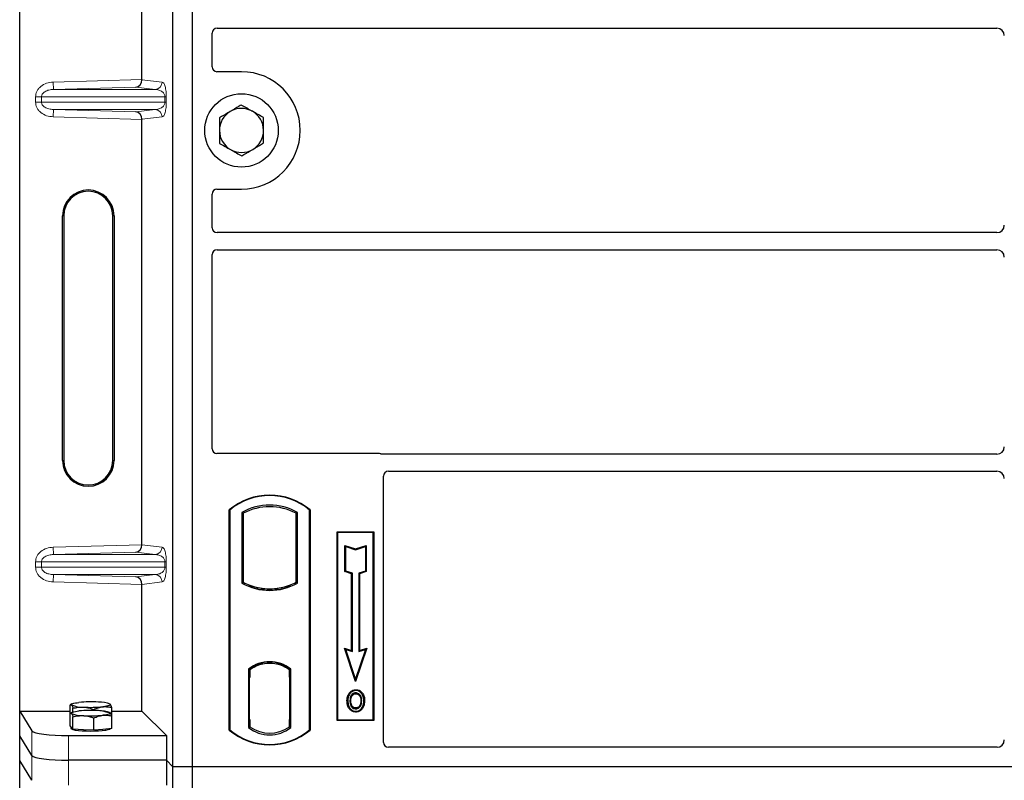
# Model space of a CAD drawing. Units: millimetres. Extents: x 0 to 420, y 0 to 297.
# Drawn here: x 55 to 75, y 107 to 122 of the extents above; entities that cross this region are included whole.
import ezdxf

# ---------------------------------------------------------------- set-up
doc = ezdxf.new("R2010")
doc.units = ezdxf.units.MM

msp = doc.modelspace()

# ---------------------------------------------------------------- linework, layer by layer
at = {"color": 7, "linetype": 'Continuous', "lineweight": 25}
for p, q in [((54.54715, 108.09648), (54.54715, 133.08665)), ((57.67618, 106.95913), (57.67618, 132.95913)), ((58.07618, 106.95913), (58.07618, 132.95913)), ((57.04374, 120.99741), (57.04374, 129.68572)), ((58.57594, 122.04663), (74.50175, 122.04663)), ((58.47618, 121.25816), (58.47618, 121.94747)), ((59.07618, 121.15913), (58.57521, 121.15913)), ((57.04374, 111.49741), (57.04374, 120.18572)), ((58.47618, 117.9708), (58.47618, 118.6601)), ((58.57521, 118.75913), (59.07618, 118.75913)), ((55.42095, 113.21656), (55.42095, 118.21656)), ((55.44715, 118.21656), (55.44715, 113.21656)), ((56.44715, 113.21656), (56.44715, 118.21656)), ((56.47336, 118.21656), (56.47336, 113.21656)), ((74.50175, 117.87163), (58.57594, 117.87163)), ((58.47618, 113.45816), (58.47618, 117.42247)), ((58.57594, 117.52163), (74.50175, 117.52163)), ((61.87715, 113.35913), (58.57521, 113.35913)), ((74.50175, 113.34663), (61.94795, 113.34663)), ((62.07594, 112.99663), (74.50175, 112.99663)), ((61.97618, 107.45816), (61.97618, 112.89747)), ((58.82618, 107.70913), (58.82618, 112.20913)), ((58.83491, 112.20505), (58.82618, 112.20913)), ((58.83491, 112.20505), (58.83491, 107.71321)), ((60.46745, 112.20505), (60.47618, 112.20913)), ((60.46745, 107.71321), (60.46745, 112.20505)), ((60.47618, 112.20913), (60.47618, 107.70913)), ((59.08054, 112.15657), (59.11196, 112.13794)), ((59.08054, 112.15657), (59.08054, 110.71169)), ((59.11196, 112.13794), (59.11196, 110.73033)), ((60.22181, 112.15657), (60.1904, 112.13794)), ((60.1904, 110.73033), (60.1904, 112.13794)), ((60.22181, 110.71169), (60.22181, 112.15657)), ((61.02618, 111.75913), (61.77618, 111.75913)), ((61.02618, 107.90913), (61.02618, 111.75913)), ((61.03764, 111.74767), (61.02618, 111.75913)), ((61.03764, 111.74767), (61.03764, 107.92059)), ((61.76472, 111.74767), (61.03764, 111.74767)), ((61.77618, 111.75913), (61.76472, 111.74767)), ((61.76472, 107.92059), (61.76472, 111.74767)), ((61.77618, 111.75913), (61.77618, 107.90913)), ((61.18717, 111.48328), (61.20459, 111.45912)), ((61.18717, 110.94656), (61.18717, 111.48328)), ((61.18717, 111.48328), (61.40459, 111.41081)), ((61.20459, 110.95912), (61.20459, 111.45912)), ((61.20459, 111.45912), (61.40459, 111.39245)), ((61.40459, 111.41081), (61.622, 111.48328)), ((61.40459, 111.39245), (61.60459, 111.45912)), ((61.40459, 111.41081), (61.40459, 111.39245)), ((61.622, 111.48328), (61.60459, 111.45912)), ((61.60459, 111.45912), (61.60459, 110.95912)), ((61.622, 111.48328), (61.622, 110.94656)), ((61.18717, 110.94656), (61.20459, 110.95912)), ((61.32217, 110.90156), (61.18717, 110.94656)), ((61.33959, 110.91412), (61.20459, 110.95912)), ((61.32217, 110.90156), (61.33959, 110.91412)), ((61.32217, 109.33828), (61.32217, 110.90156)), ((61.33959, 109.31412), (61.33959, 110.91412)), ((61.60459, 110.95912), (61.46959, 110.91412)), ((61.487, 110.90156), (61.46959, 110.91412)), ((61.46959, 110.91412), (61.46959, 109.31412)), ((61.622, 110.94656), (61.487, 110.90156)), ((61.487, 110.90156), (61.487, 109.33828)), ((61.622, 110.94656), (61.60459, 110.95912)), ((57.04374, 108.09648), (57.04374, 110.68572)), ((59.11196, 110.73033), (59.08054, 110.71169)), ((59.24946, 110.66795), (59.2259, 110.65176)), ((59.24946, 110.66795), (59.24946, 110.64281)), ((59.65118, 110.59479), (59.65118, 110.57135)), ((60.07646, 110.65176), (60.0529, 110.66795)), ((60.0529, 110.64281), (60.0529, 110.66795)), ((60.22181, 110.71169), (60.1904, 110.73033)), ((61.17705, 109.38666), (61.20459, 109.35912)), ((61.40459, 108.70404), (61.17705, 109.38666)), ((61.17705, 109.38666), (61.32217, 109.33828)), ((61.63212, 109.38666), (61.40459, 108.70404)), ((61.487, 109.33828), (61.63212, 109.38666)), ((61.60459, 109.35912), (61.63212, 109.38666)), ((61.40459, 108.75912), (61.20459, 109.35912)), ((61.20459, 109.35912), (61.33959, 109.31412)), ((61.32217, 109.33828), (61.33959, 109.31412)), ((61.60459, 109.35912), (61.40459, 108.75912)), ((61.46959, 109.31412), (61.60459, 109.35912)), ((61.487, 109.33828), (61.46959, 109.31412)), ((59.24946, 108.97035), (59.24946, 108.94134)), ((59.65118, 109.09691), (59.65118, 109.07347)), ((60.0529, 108.94134), (60.0529, 108.97035)), ((59.21804, 108.95699), (59.21804, 107.76127)), ((59.21804, 108.95699), (59.2259, 108.95312)), ((59.24946, 108.78413), (59.23462, 108.78413)), ((59.23462, 108.78413), (59.23462, 107.92692)), ((59.23462, 108.78361), (59.24946, 108.78413)), ((59.24946, 108.94134), (59.24946, 108.78413)), ((60.0529, 108.79181), (60.0529, 108.94134)), ((60.0529, 108.79181), (60.0529, 107.92653)), ((60.06511, 108.94057), (60.05551, 108.94124)), ((60.05551, 108.94124), (60.06523, 108.94039)), ((60.06771, 107.92721), (60.06771, 108.79114)), ((60.08431, 108.95699), (60.07646, 108.95312)), ((60.08431, 107.76127), (60.08431, 108.95699)), ((61.40459, 108.70404), (61.40459, 108.75912)), ((61.28876, 108.45342), (61.27458, 108.46354)), ((61.40993, 108.5353), (61.40992, 108.51787)), ((55.57441, 108.04555), (55.57441, 108.21951)), ((55.61318, 108.24385), (55.58389, 108.22761)), ((56.39169, 108.24243), (56.38912, 108.24385)), ((56.39772, 108.23758), (56.39177, 108.23804)), ((56.4279, 107.99636), (56.4279, 108.17033)), ((61.41042, 108.16173), (61.41051, 108.1443)), ((61.49622, 108.2204), (61.51215, 108.21334)), ((61.53, 108.30624), (61.51258, 108.30622)), ((54.54715, 108.09648), (54.79784, 107.69378)), ((54.54715, 108.09648), (55.57441, 108.09648)), ((54.54715, 107.59156), (54.54715, 108.09648)), ((55.57441, 107.79375), (55.57441, 108.04555)), ((55.61318, 108.06989), (55.58389, 108.05364)), ((55.63475, 108.07867), (55.63475, 108.15578)), ((55.63475, 107.73002), (55.63475, 107.98182)), ((56.0615, 108.11137), (56.0615, 108.13119)), ((56.39169, 108.06846), (56.38912, 108.06989)), ((56.4279, 108.09648), (57.04374, 108.09648)), ((56.4279, 107.74457), (56.4279, 107.99636)), ((57.04374, 108.09648), (57.54266, 107.59756)), ((55.60458, 107.76188), (55.57441, 107.79375)), ((55.60115, 107.76551), (55.60115, 107.73945)), ((55.63475, 107.73002), (55.60458, 107.76188)), ((56.0615, 107.70543), (56.0615, 107.95723)), ((59.24946, 107.77692), (59.21804, 107.76127)), ((59.23724, 107.77692), (59.23724, 107.77692)), ((59.23724, 107.77692), (59.24684, 107.77692)), ((59.24946, 107.92692), (59.24946, 107.77692)), ((60.0529, 107.77692), (60.0529, 107.92653)), ((60.08431, 107.76127), (60.0529, 107.77692)), ((60.06523, 107.77796), (60.05551, 107.77711)), ((60.05551, 107.77711), (60.06511, 107.77778)), ((61.03764, 107.92059), (61.02618, 107.90913)), ((61.77618, 107.90913), (61.02618, 107.90913)), ((61.03764, 107.92059), (61.76472, 107.92059)), ((61.76472, 107.92059), (61.77618, 107.90913)), ((54.79784, 107.18886), (54.54715, 107.59156)), ((54.54715, 107.08665), (54.54715, 107.59156)), ((55.54499, 107.59756), (57.54266, 107.59756)), ((55.84813, 107.71772), (55.63475, 107.73002)), ((56.0615, 107.70543), (55.84813, 107.71772)), ((56.2447, 107.725), (56.0615, 107.70543)), ((56.4279, 107.74457), (56.2447, 107.725)), ((56.40115, 107.73945), (56.40115, 107.74171)), ((57.54266, 107.59756), (57.54266, 107.09264)), ((58.83491, 107.71321), (58.82618, 107.70913)), ((60.46745, 107.71321), (60.47618, 107.70913)), ((74.50243, 107.35913), (62.07521, 107.35913)), ((54.79784, 106.68395), (54.54715, 107.08665)), ((54.54715, 82.09648), (54.54715, 107.08665)), ((57.54266, 107.09264), (55.54499, 107.09264)), ((57.67618, 106.95913), (57.54266, 107.09264)), ((57.54266, 107.09264), (57.54266, 106.58773)), ((58.07618, 106.95913), (57.67618, 106.95913)), ((57.67618, 80.95913), (57.67618, 106.95913)), ((58.07618, 80.95913), (58.07618, 106.95913)), ((111.57618, 106.95913), (58.07618, 106.95913))]:
    msp.add_line(p, q, dxfattribs=at)
at = {"color": 8, "linetype": 'Continuous', "lineweight": 18}
for p, q in [((55.23163, 120.94653), (57.04374, 120.99741)), ((55.23584, 120.79662), (55.23163, 120.94653)), ((56.91756, 120.84384), (55.23584, 120.79662)), ((57.31212, 120.79662), (56.91756, 120.84384)), ((57.04375, 120.99592), (57.45645, 120.94653)), ((54.99212, 120.64671), (54.87152, 120.64671)), ((54.87152, 120.53642), (54.87152, 120.64671)), ((54.99212, 120.64671), (57.513, 120.64671)), ((54.99212, 120.64671), (54.99212, 120.53642)), ((55.23584, 120.79662), (57.31212, 120.79662)), ((57.513, 120.64671), (57.54094, 120.64671)), ((57.513, 120.53642), (57.513, 120.64671)), ((57.54094, 120.64671), (57.54094, 120.53642)), ((54.99212, 120.53642), (54.87152, 120.53642)), ((57.513, 120.53642), (54.99212, 120.53642)), ((57.513, 120.53642), (57.54094, 120.53642)), ((55.23584, 120.38651), (55.23163, 120.2366)), ((57.04374, 120.18572), (55.23163, 120.2366)), ((55.23584, 120.38651), (57.31212, 120.38651)), ((55.23584, 120.38651), (56.91756, 120.33929)), ((56.91756, 120.33929), (57.31212, 120.38651)), ((57.45645, 120.2366), (57.04375, 120.18721)), ((55.42095, 118.21656), (55.44715, 118.21656)), ((56.47336, 118.21656), (56.44715, 118.21656)), ((55.42095, 113.21656), (55.44715, 113.21656)), ((56.44715, 113.21656), (56.47336, 113.21656)), ((55.23163, 111.44653), (57.04374, 111.49741)), ((55.23584, 111.29662), (55.23163, 111.44653)), ((57.04375, 111.49592), (57.45645, 111.44653)), ((56.91756, 111.34384), (55.23584, 111.29662)), ((55.23584, 111.29662), (57.31212, 111.29662)), ((57.31212, 111.29662), (56.91756, 111.34384)), ((54.87152, 111.14671), (54.99212, 111.14671)), ((54.87152, 111.03642), (54.87152, 111.14671)), ((54.99212, 111.03642), (54.87152, 111.03642)), ((54.99212, 111.14671), (57.513, 111.14671)), ((54.99212, 111.14671), (54.99212, 111.03642)), ((57.513, 111.03642), (54.99212, 111.03642)), ((57.513, 111.03642), (57.513, 111.14671)), ((57.513, 111.14671), (57.54094, 111.14671)), ((57.513, 111.03642), (57.54094, 111.03642)), ((57.54094, 111.14671), (57.54094, 111.03642)), ((55.23584, 110.88651), (55.23163, 110.7366)), ((55.23584, 110.88651), (57.31212, 110.88651)), ((55.23584, 110.88651), (56.91756, 110.83929)), ((56.91756, 110.83929), (57.31212, 110.88651)), ((57.04374, 110.68572), (55.23163, 110.7366)), ((57.45645, 110.7366), (57.04375, 110.68721)), ((60.06771, 108.79051), (60.0529, 108.79181)), ((59.24946, 107.92692), (59.23462, 107.92744)), ((59.24684, 107.77692), (59.23706, 107.77726)), ((60.0529, 107.92653), (60.06771, 107.92783)), ((54.79784, 107.69378), (54.79784, 107.18886)), ((55.54499, 107.09264), (55.54499, 107.59756)), ((54.79784, 107.18886), (54.79784, 106.68395)), ((55.54499, 106.58773), (55.54499, 107.09264))]:
    msp.add_line(p, q, dxfattribs=at)
at = {"color": 7, "linetype": 'Continuous', "lineweight": 25, "flags": 128}
for points in [[(61.40958, 108.45242), (61.40959, 108.46113), (61.40959, 108.46984)], [(61.53083, 108.45508), (61.53784, 108.46026), (61.54485, 108.46544)], [(55.60458, 108.22303), (55.60115, 108.23029), (55.60457, 108.23756), (55.61477, 108.2447), (55.63158, 108.2516), (55.65472, 108.25813), (55.68378, 108.26419), (55.71827, 108.26966), (55.75761, 108.27446)], [(56.39772, 108.23758), (56.40115, 108.23031), (56.39774, 108.22304), (56.38754, 108.2159), (56.37072, 108.209), (56.34759, 108.20247), (56.31853, 108.19642), (56.28403, 108.19094), (56.2447, 108.18614)], [(61.24715, 108.31249), (61.23844, 108.3125), (61.22973, 108.31251)], [(61.30726, 108.31307), (61.29855, 108.31311), (61.28984, 108.31316)], [(61.57269, 108.30749), (61.5814, 108.30752), (61.59011, 108.30754)], [(55.60458, 108.04906), (55.60115, 108.05633), (55.60457, 108.06359), (55.61477, 108.07074), (55.63158, 108.07763), (55.65472, 108.08416), (55.68378, 108.09022), (55.71827, 108.09569), (55.75761, 108.1005)], [(56.39772, 108.06361), (56.40115, 108.05634), (56.39774, 108.04908), (56.38754, 108.04193), (56.37072, 108.03504), (56.34759, 108.02851), (56.31853, 108.02245), (56.28403, 108.01698), (56.2447, 108.01217)], [(61.41017, 108.09627), (61.41016, 108.08756), (61.41015, 108.07885)], [(56.40115, 107.73945), (56.39969, 107.73469), (56.38301, 107.72288), (56.34849, 107.71184), (56.29772, 107.70209), (56.23308, 107.69409), (56.1576, 107.68822), (56.07481, 107.68473), (55.98857, 107.68381), (55.90292, 107.68549), (55.82186, 107.68969), (55.74918, 107.69621), (55.68829, 107.70476), (55.64203, 107.71493), (55.61256, 107.72625), (55.60126, 107.73819), (55.60115, 107.73945)]]:
    msp.add_lwpolyline(points, dxfattribs=at)
at = {"color": 7, "linetype": 'Continuous', "lineweight": 25}
msp.add_circle((59.07618, 119.95913), 0.75, dxfattribs=at)
for centre, radius, start, end in [((59.07618, 119.95913), 1.2, 270, 90), ((59.07618, 119.95913), 0.45, 120.488684, 180.488684), ((59.07618, 119.95913), 0.45, 60.488684, 120.488684), ((59.07618, 119.95913), 0.45, 0.488684, 60.488684), ((59.07618, 119.95913), 0.45, 180.488684, 240.488684), ((59.07618, 119.95913), 0.45, 300.488684, 0.488684), ((59.07618, 119.95913), 0.45, 240.488684, 300.488684), ((55.94715, 118.21656), 0.5262, 0, 180), ((55.94715, 118.21656), 0.5, 0, 180), ((55.94715, 113.21656), 0.5262, 180, 0), ((55.94715, 113.21656), 0.5, 180, 0), ((59.65118, 111.22476), 1.28438, 50.033787, 129.966213), ((59.65118, 111.22476), 1.27564, 50.216531, 129.783469), ((59.65118, 111.13205), 1.17272, 60.883156, 119.116844), ((59.65118, 111.13205), 1.1413, 61.805997, 118.194003), ((59.65118, 111.73621), 1.17272, 240.883156, 299.116844), ((59.65118, 111.73621), 1.1413, 241.805997, 249.391414), ((59.65118, 111.73621), 1.16486, 248.586827, 291.413173), ((59.65153, 111.73621), 1.14142, 249.375074, 269.982543), ((59.65118, 111.73621), 1.1413, 249.391414, 290.608586), ((59.65083, 111.73621), 1.14142, 270.017457, 290.624926), ((59.65118, 111.73621), 1.1413, 290.608586, 298.194003), ((59.65118, 108.39611), 0.70866, 52.323164, 127.676836), ((59.65118, 108.39611), 0.7008, 52.637958, 127.362042), ((59.65139, 108.39611), 0.67736, 90.017457, 126.396327), ((59.65118, 108.39611), 0.67724, 53.617727, 126.382273), ((59.65097, 108.39611), 0.67736, 53.603673, 89.982543), ((55.8271, 108.75655), 0.57807, 247.360338, 272.084595), ((56.00315, 105.70155), 2.58461, 86.650044, 95.451403), ((55.99916, 110.75906), 2.58461, 266.650044, 275.451403), ((56.17521, 107.70405), 0.57807, 67.360338, 92.084595), ((55.8271, 108.58259), 0.57807, 247.360338, 272.084595), ((56.00315, 105.52758), 2.58461, 86.650044, 95.451403), ((55.99916, 110.58509), 2.58461, 266.650044, 275.451403), ((56.17521, 107.53008), 0.57807, 67.360338, 92.084595), ((59.65118, 108.32215), 0.70866, 232.323164, 307.676836), ((59.65118, 108.32215), 0.67724, 233.617727, 306.382273), ((59.65118, 108.69351), 1.28437, 230.033787, 309.966213), ((59.65118, 108.69351), 1.27564, 230.216531, 309.783469)]:
    msp.add_arc(centre, radius, start, end, dxfattribs=at)
at = {"color": 8, "linetype": 'Continuous', "lineweight": 18}
for centre, start, end in [((57.30672, 120.94625), 272.065167, 0.106664), ((57.30672, 120.23688), 359.893336, 87.934833), ((57.30672, 111.44625), 272.065167, 0.106664), ((57.30672, 110.73688), 359.893336, 87.934833)]:
    msp.add_arc(centre, 0.14973, start, end, dxfattribs=at)
at = {"color": 7, "linetype": 'Continuous', "lineweight": 25}
for centre, major_axis, ratio, start_param, end_param in [((58.57716, 121.94625), (-0.08605, 0.05357), 0.98657238, 5.27528186, 6.83394815), ((74.50061, 121.89606), (-0.10687, -0.10687), 0.99243251, 2.35999259, 3.92319272), ((58.57716, 121.26011), (0.07209, 0.07209), 0.98081485, 2.36587967, 3.91730564), ((56.91335, 120.99375), (0.00683, 0.14994), 0.86842401, 3.22627885, 4.76639585), ((57.06483, 120.998), (0.00008, 0.15006), 0.14048324, 1.57482007, 1.58474603), ((56.91335, 120.18938), (-0.00683, 0.14994), 0.86842401, 4.65838211, 6.19849911), ((57.06483, 120.18513), (-0.00008, 0.15006), 0.14048324, 1.55684662, 1.56677258), ((58.57716, 118.65815), (0.07209, -0.07209), 0.98081485, 2.36587967, 3.91730564), ((74.50061, 118.0222), (-0.10687, 0.10687), 0.99243251, 2.35999259, 3.92319272), ((58.57716, 117.97201), (-0.08605, -0.05357), 0.98657238, 5.73242246, 7.29108876), ((58.57716, 117.42125), (-0.08605, 0.05357), 0.98657238, 5.27528186, 6.83394815), ((74.50061, 117.37106), (-0.10687, -0.10687), 0.99243251, 2.35999259, 3.92319272), ((58.57716, 113.46011), (0.07209, 0.07209), 0.98081485, 2.36587967, 3.91730564), ((74.50061, 113.4972), (-0.10687, 0.10687), 0.99243251, 2.35999259, 3.92319272), ((61.8752, 113.25815), (-0.07209, -0.07209), 0.98081485, 3.56853826, 3.91730564), ((62.07716, 112.89625), (-0.08605, 0.05357), 0.98657238, 5.27528186, 6.83394815), ((74.50061, 112.84606), (-0.10687, -0.10687), 0.99243251, 2.35999259, 3.92319272), ((56.91335, 111.49375), (0.00683, 0.14994), 0.86842401, 3.22627885, 4.76639585), ((57.06483, 111.498), (0.00008, 0.15006), 0.14048324, 1.57482007, 1.58474603), ((56.91335, 110.68938), (-0.00683, 0.14994), 0.86842401, 4.65838211, 6.19849911), ((57.06483, 110.68513), (-0.00008, 0.15006), 0.14048324, 1.55684662, 1.56677258), ((60.05552, 108.79067), (-0.00002, 0.15057), 0.01745175, 6.28196263, 7.84637386), ((60.06509, 108.79), (0.00002, 0.15057), 0.01745208, 4.7199776, 6.28196726), ((59.23724, 107.92701), (0, 0.15009), 0.01744443, 1.57140569, 3.1409833), ((59.24684, 107.92701), (0, 0.15009), 0.01744443, 3.14159247, 4.71177962), ((60.05552, 107.92768), (0.00002, 0.15057), 0.01745175, 1.57840335, 3.14281533), ((60.06509, 107.92835), (-0.00002, 0.15057), 0.01745208, 3.1428107, 4.70480036), ((55.54499, 107.70296), (0.75, 0), 0.14054083, 3.22885912, 4.71238898), ((62.07716, 107.46011), (0.07209, 0.07209), 0.98081485, 2.36587967, 3.91730564), ((74.50061, 107.5106), (-0.08035, 0.12907), 0.98657238, 2.59082981, 4.1494961), ((55.54499, 107.19805), (0.75, 0), 0.14054083, 3.22885912, 4.71238898)]:
    msp.add_ellipse(centre, major_axis=major_axis, ratio=ratio, start_param=start_param, end_param=end_param, dxfattribs=at)
at = {"color": 8, "linetype": 'Continuous', "lineweight": 18}
for points, knots in [([(54.87152, 120.64671), (54.8727, 120.66471), (54.87515, 120.70208), (54.89543, 120.75729), (54.92882, 120.81028), (54.99206, 120.8739), (55.09461, 120.93117), (55.18632, 120.94145), (55.23163, 120.94653)], [0, 0, 0, 0, 0.10455789, 0.21704503, 0.33792009, 0.46656974, 0.7364325, 1, 1, 1, 1]), ([(57.45645, 120.94653), (57.46696, 120.9416), (57.48749, 120.93199), (57.51148, 120.87798), (57.52696, 120.81306), (57.53493, 120.76061), (57.54, 120.70447), (57.54064, 120.66496), (57.54094, 120.64671)], [0, 0, 0, 0, 0.31098594, 0.6071606, 0.73262492, 0.83805746, 0.92522937, 1, 1, 1, 1]), ([(55.23584, 120.79662), (55.20544, 120.79415), (55.14562, 120.78928), (55.07611, 120.7618), (55.03187, 120.72937), (55.00911, 120.70311), (54.99481, 120.67531), (54.993, 120.65599), (54.99212, 120.64671)], [0, 0, 0, 0, 0.29810159, 0.58659475, 0.7138298, 0.82203799, 0.91447217, 1, 1, 1, 1]), ([(57.513, 120.64671), (57.51281, 120.65137), (57.51242, 120.6612), (57.50813, 120.6815), (57.49759, 120.70576), (57.47872, 120.73079), (57.45368, 120.75292), (57.42215, 120.77177), (57.38696, 120.78554), (57.34937, 120.79431), (57.32446, 120.79585), (57.31212, 120.79662)], [0, 0, 0, 0, 0.02332053, 0.04924062, 0.11530744, 0.21018812, 0.33714952, 0.47881666, 0.65536117, 0.8292081, 1, 1, 1, 1]), ([(55.23163, 120.2366), (55.18632, 120.24168), (55.09461, 120.25196), (54.99206, 120.30923), (54.92882, 120.37285), (54.89543, 120.42584), (54.87515, 120.48105), (54.8727, 120.51842), (54.87152, 120.53642)], [0, 0, 0, 0, 0.2635675, 0.53343026, 0.66207991, 0.78295497, 0.89544211, 1, 1, 1, 1]), ([(54.99212, 120.53642), (54.993, 120.52713), (54.99481, 120.50782), (55.00911, 120.48002), (55.03187, 120.45376), (55.07611, 120.42133), (55.14562, 120.39385), (55.20544, 120.38898), (55.23584, 120.38651)], [0, 0, 0, 0, 0.08552597, 0.17796191, 0.28616513, 0.41340518, 0.70189838, 1, 1, 1, 1]), ([(57.31212, 120.38651), (57.32446, 120.38728), (57.34937, 120.38882), (57.38696, 120.39759), (57.42215, 120.41136), (57.45368, 120.43021), (57.47872, 120.45234), (57.49759, 120.47737), (57.50813, 120.50163), (57.51242, 120.52193), (57.51281, 120.53176), (57.513, 120.53642)], [0, 0, 0, 0, 0.17079188, 0.34463879, 0.52118012, 0.6628504, 0.78980957, 0.88469245, 0.95075892, 0.97667912, 1, 1, 1, 1]), ([(57.54094, 120.53642), (57.54064, 120.51817), (57.54, 120.47866), (57.53493, 120.42252), (57.52696, 120.37007), (57.51148, 120.30514), (57.48749, 120.25114), (57.46696, 120.24152), (57.45645, 120.2366)], [0, 0, 0, 0, 0.07477063, 0.16194254, 0.26737508, 0.3928394, 0.68901406, 1, 1, 1, 1]), ([(54.87152, 111.14671), (54.8727, 111.16471), (54.87515, 111.20208), (54.89543, 111.25729), (54.92882, 111.31028), (54.99206, 111.3739), (55.09461, 111.43117), (55.18632, 111.44145), (55.23163, 111.44653)], [0, 0, 0, 0, 0.10455789, 0.21704503, 0.33792009, 0.46656974, 0.7364325, 1, 1, 1, 1]), ([(57.45645, 111.44653), (57.46696, 111.4416), (57.48749, 111.43199), (57.51148, 111.37798), (57.52696, 111.31306), (57.53493, 111.26061), (57.54, 111.20447), (57.54064, 111.16496), (57.54094, 111.14671)], [0, 0, 0, 0, 0.31098594, 0.6071606, 0.73262492, 0.83805746, 0.92522937, 1, 1, 1, 1]), ([(55.23584, 111.29662), (55.20544, 111.29415), (55.14562, 111.28928), (55.07611, 111.2618), (55.03187, 111.22937), (55.00911, 111.20311), (54.99481, 111.17531), (54.993, 111.15599), (54.99212, 111.14671)], [0, 0, 0, 0, 0.298101589, 0.58659475, 0.713829799, 0.822037995, 0.914472173, 1, 1, 1, 1]), ([(57.513, 111.14671), (57.51281, 111.15137), (57.51242, 111.1612), (57.50813, 111.1815), (57.49759, 111.20576), (57.47872, 111.23079), (57.45368, 111.25292), (57.42215, 111.27177), (57.38696, 111.28554), (57.34937, 111.29431), (57.32446, 111.29585), (57.31212, 111.29662)], [0, 0, 0, 0, 0.023320526, 0.04924062, 0.115307437, 0.210188125, 0.337149517, 0.478816658, 0.655361168, 0.829208103, 1, 1, 1, 1]), ([(55.23163, 110.7366), (55.18632, 110.74168), (55.09461, 110.75196), (54.99206, 110.80923), (54.92882, 110.87285), (54.89543, 110.92584), (54.87515, 110.98105), (54.8727, 111.01842), (54.87152, 111.03642)], [0, 0, 0, 0, 0.2635675, 0.53343026, 0.66207991, 0.78295497, 0.89544211, 1, 1, 1, 1]), ([(54.99212, 111.03642), (54.993, 111.02713), (54.99481, 111.00782), (55.00911, 110.98002), (55.03187, 110.95376), (55.07611, 110.92133), (55.14562, 110.89385), (55.20544, 110.88898), (55.23584, 110.88651)], [0, 0, 0, 0, 0.08552597, 0.17796191, 0.28616513, 0.41340518, 0.70189838, 1, 1, 1, 1]), ([(57.31212, 110.88651), (57.32446, 110.88728), (57.34937, 110.88882), (57.38696, 110.89759), (57.42215, 110.91136), (57.45368, 110.93021), (57.47872, 110.95234), (57.49759, 110.97737), (57.50813, 111.00163), (57.51242, 111.02193), (57.51281, 111.03176), (57.513, 111.03642)], [0, 0, 0, 0, 0.17079188, 0.34463879, 0.52118012, 0.6628504, 0.78980957, 0.88469245, 0.95075892, 0.97667912, 1, 1, 1, 1]), ([(57.54094, 111.03642), (57.54064, 111.01817), (57.54, 110.97866), (57.53493, 110.92252), (57.52696, 110.87007), (57.51148, 110.80514), (57.48749, 110.75114), (57.46696, 110.74152), (57.45645, 110.7366)], [0, 0, 0, 0, 0.074770631, 0.161942541, 0.267375077, 0.392839399, 0.689014056, 1, 1, 1, 1])]:
    msp.add_open_spline(points, degree=3, knots=knots, dxfattribs=at)
at = {"color": 7, "linetype": 'Continuous', "lineweight": 25}
for points, knots in [([(59.07175, 120.47873), (59.05744, 120.4703), (58.98456, 120.4274), (58.90877, 120.38277), (58.84786, 120.34691)], [0, 0, 0, 0, 0.1963527, 1, 1, 1, 1]), ([(59.29785, 120.35075), (59.29249, 120.35378), (59.2519, 120.37675), (59.17538, 120.42007), (59.1065, 120.45905), (59.07175, 120.47873)], [0, 0, 0, 0, 0.070090032, 0.530784434, 1, 1, 1, 1]), ([(58.84786, 120.34691), (58.83117, 120.33708), (58.75542, 120.29248), (58.68156, 120.249), (58.62398, 120.21509)], [0, 0, 0, 0, 0.22036392, 1, 1, 1, 1]), ([(59.52395, 120.22277), (59.48723, 120.24355), (59.41311, 120.2855), (59.3365, 120.32887), (59.29785, 120.35075)], [0, 0, 0, 0, 0.49545796, 1, 1, 1, 1]), ([(59.52616, 119.96297), (59.52611, 119.96913), (59.52571, 120.01576), (59.52496, 120.10369), (59.52429, 120.18283), (59.52395, 120.22277)], [0, 0, 0, 0, 0.07009003, 0.53078443, 1, 1, 1, 1]), ([(58.62398, 120.21509), (58.62434, 120.1729), (58.62507, 120.08774), (58.62582, 119.99971), (58.6262, 119.95529)], [0, 0, 0, 0, 0.49545796, 1, 1, 1, 1]), ([(58.6262, 119.95529), (58.62625, 119.94913), (58.62665, 119.9025), (58.6274, 119.81457), (58.62807, 119.73543), (58.62841, 119.69549)], [0, 0, 0, 0, 0.070090032, 0.530784434, 1, 1, 1, 1]), ([(59.52838, 119.70317), (59.52802, 119.74536), (59.52729, 119.83052), (59.52654, 119.91855), (59.52616, 119.96297)], [0, 0, 0, 0, 0.49545796, 1, 1, 1, 1]), ([(58.62841, 119.69549), (58.66513, 119.67471), (58.73924, 119.63276), (58.81586, 119.58939), (58.85451, 119.56751)], [0, 0, 0, 0, 0.49545796, 1, 1, 1, 1]), ([(59.30449, 119.57135), (59.3654, 119.60721), (59.4412, 119.65184), (59.51407, 119.69475), (59.52838, 119.70317)], [0, 0, 0, 0, 0.8036473, 1, 1, 1, 1]), ([(58.85451, 119.56751), (58.85987, 119.56448), (58.90046, 119.54151), (58.97698, 119.49819), (59.04586, 119.45921), (59.08061, 119.43953)], [0, 0, 0, 0, 0.07009003, 0.53078443, 1, 1, 1, 1]), ([(59.08061, 119.43953), (59.13819, 119.47344), (59.21206, 119.51693), (59.2878, 119.56152), (59.30449, 119.57135)], [0, 0, 0, 0, 0.77963608, 1, 1, 1, 1]), ([(61.94795, 113.34663), (61.94185, 113.34693), (61.93262, 113.34737), (61.92049, 113.35005), (61.91453, 113.35205), (61.91154, 113.35305)], [0, 0, 0, 0, 0.49205401, 0.74500301, 1, 1, 1, 1]), ([(61.94795, 113.34663), (61.94185, 113.34693), (61.93262, 113.34737), (61.92049, 113.35005), (61.91453, 113.35205), (61.91154, 113.35305)], [0, 0, 0, 0, 0.49205401, 0.74500301, 1, 1, 1, 1]), ([(61.22973, 108.31251), (61.23021, 108.32598), (61.23117, 108.35293), (61.24156, 108.40568), (61.26144, 108.44052), (61.27458, 108.46354)], [0, 0, 0, 0, 0.25303625, 0.50656492, 1, 1, 1, 1]), ([(61.28876, 108.45342), (61.28155, 108.44197), (61.26766, 108.41991), (61.25095, 108.37257), (61.24865, 108.33625), (61.24715, 108.31249)], [0, 0, 0, 0, 0.27153343, 0.52362658, 1, 1, 1, 1]), ([(61.27458, 108.46354), (61.29106, 108.4824), (61.31894, 108.51429), (61.37039, 108.53323), (61.39867, 108.53471), (61.40993, 108.5353)], [0, 0, 0, 0, 0.465369352, 0.787201663, 1, 1, 1, 1]), ([(61.40992, 108.51787), (61.39058, 108.51595), (61.35299, 108.51221), (61.31243, 108.4837), (61.29503, 108.46144), (61.28876, 108.45342)], [0, 0, 0, 0, 0.40401189, 0.78531098, 1, 1, 1, 1]), ([(61.40959, 108.46984), (61.39685, 108.46866), (61.37064, 108.46622), (61.33546, 108.44317), (61.30842, 108.40937), (61.29227, 108.36395), (61.2907, 108.3312), (61.28984, 108.31316)], [0, 0, 0, 0, 0.17225862, 0.35447336, 0.55448452, 0.75462439, 1, 1, 1, 1]), ([(61.30726, 108.31307), (61.30883, 108.33885), (61.31117, 108.37719), (61.33805, 108.42061), (61.36462, 108.44281), (61.39037, 108.4516), (61.40461, 108.45221), (61.40958, 108.45242)], [0, 0, 0, 0, 0.39404297, 0.58598289, 0.77829649, 0.92258077, 1, 1, 1, 1]), ([(61.40958, 108.45242), (61.42051, 108.45145), (61.44245, 108.4495), (61.47014, 108.43155), (61.49211, 108.40604), (61.5099, 108.36384), (61.51153, 108.32884), (61.51258, 108.30622)], [0, 0, 0, 0, 0.16241305, 0.32609298, 0.47863528, 0.66320783, 1, 1, 1, 1]), ([(61.53, 108.30624), (61.52868, 108.3322), (61.52662, 108.37269), (61.50267, 108.42292), (61.47351, 108.45195), (61.44056, 108.46781), (61.41926, 108.46921), (61.40959, 108.46984)], [0, 0, 0, 0, 0.33950006, 0.52937578, 0.72004699, 0.8728419, 1, 1, 1, 1]), ([(61.53083, 108.45508), (61.51584, 108.47178), (61.49047, 108.50003), (61.44454, 108.51618), (61.4196, 108.5174), (61.40992, 108.51787)], [0, 0, 0, 0, 0.46933543, 0.79410241, 1, 1, 1, 1]), ([(61.40993, 108.5353), (61.43252, 108.53294), (61.47568, 108.52843), (61.52005, 108.49637), (61.53881, 108.47297), (61.54485, 108.46544)], [0, 0, 0, 0, 0.42694418, 0.81564149, 1, 1, 1, 1]), ([(61.57269, 108.30749), (61.57227, 108.32095), (61.57142, 108.34788), (61.56241, 108.3995), (61.54326, 108.43322), (61.53083, 108.45508)], [0, 0, 0, 0, 0.259699563, 0.519868244, 1, 1, 1, 1]), ([(61.54485, 108.46544), (61.55818, 108.44214), (61.57871, 108.40628), (61.58867, 108.35108), (61.58963, 108.32215), (61.59011, 108.30754)], [0, 0, 0, 0, 0.47867833, 0.7367445, 1, 1, 1, 1]), ([(55.57441, 108.21951), (55.57626, 108.22151), (55.58608, 108.23207), (55.59629, 108.22708), (55.60458, 108.22303)], [0, 0, 0, 0, 0.18869645, 1, 1, 1, 1]), ([(55.60458, 108.22303), (55.60677, 108.22038), (55.61698, 108.20805), (55.62693, 108.17878), (55.63475, 108.15578)], [0, 0, 0, 0, 0.2143775, 1, 1, 1, 1]), ([(55.63475, 108.15578), (55.66941, 108.16368), (55.73935, 108.1796), (55.81165, 108.17911), (55.84813, 108.17887)], [0, 0, 0, 0, 0.49545796, 1, 1, 1, 1]), ([(55.84813, 108.17887), (55.85318, 108.17853), (55.89148, 108.17601), (55.9637, 108.16412), (56.0287, 108.14223), (56.0615, 108.13119)], [0, 0, 0, 0, 0.07008577, 0.53078223, 1, 1, 1, 1]), ([(56.0615, 108.13119), (56.09125, 108.14426), (56.1513, 108.17063), (56.21338, 108.18094), (56.2447, 108.18614)], [0, 0, 0, 0, 0.49545796, 1, 1, 1, 1]), ([(56.2447, 108.18614), (56.24904, 108.18656), (56.28192, 108.18976), (56.34393, 108.18865), (56.39974, 108.17648), (56.4279, 108.17033)], [0, 0, 0, 0, 0.07008577, 0.53078223, 1, 1, 1, 1]), ([(56.4279, 108.17033), (56.42008, 108.19333), (56.41012, 108.22259), (56.39991, 108.23493), (56.39772, 108.23758)], [0, 0, 0, 0, 0.78562249, 1, 1, 1, 1]), ([(61.41015, 108.07885), (61.38833, 108.08109), (61.34666, 108.08537), (61.29574, 108.12073), (61.25853, 108.16776), (61.2336, 108.2332), (61.23115, 108.28346), (61.22973, 108.31251)], [0, 0, 0, 0, 0.19640568, 0.37511574, 0.54485152, 0.7368783, 1, 1, 1, 1]), ([(61.24715, 108.31249), (61.24902, 108.27861), (61.25201, 108.22434), (61.28582, 108.15676), (61.3293, 108.11532), (61.37473, 108.09776), (61.40164, 108.09663), (61.41017, 108.09627)], [0, 0, 0, 0, 0.33256791, 0.53255571, 0.73347326, 0.91545454, 1, 1, 1, 1]), ([(61.28984, 108.31316), (61.29104, 108.28582), (61.29284, 108.24463), (61.31495, 108.19356), (61.34361, 108.16308), (61.37782, 108.14634), (61.40094, 108.1449), (61.41051, 108.1443)], [0, 0, 0, 0, 0.34877824, 0.52564357, 0.70353923, 0.87724806, 1, 1, 1, 1]), ([(61.41042, 108.16173), (61.39889, 108.16276), (61.37574, 108.16483), (61.34723, 108.18369), (61.32406, 108.2126), (61.30935, 108.25691), (61.30802, 108.29258), (61.30726, 108.31307)], [0, 0, 0, 0, 0.16650921, 0.334678, 0.48050105, 0.70160877, 1, 1, 1, 1]), ([(61.59011, 108.30754), (61.58691, 108.26816), (61.58192, 108.2069), (61.53879, 108.13446), (61.48899, 108.09443), (61.44242, 108.07997), (61.41674, 108.07908), (61.41015, 108.07885)], [0, 0, 0, 0, 0.360155444, 0.560329762, 0.762234515, 0.938952268, 1, 1, 1, 1]), ([(61.41017, 108.09627), (61.42811, 108.09808), (61.46376, 108.10168), (61.50901, 108.13063), (61.54558, 108.17607), (61.5692, 108.23678), (61.57153, 108.28405), (61.57269, 108.30749)], [0, 0, 0, 0, 0.17995249, 0.35775996, 0.52391077, 0.76388676, 1, 1, 1, 1]), ([(61.49622, 108.2204), (61.49033, 108.20987), (61.47823, 108.18826), (61.44688, 108.16607), (61.42231, 108.16315), (61.41042, 108.16173)], [0, 0, 0, 0, 0.32879562, 0.67483561, 1, 1, 1, 1]), ([(61.41051, 108.1443), (61.42255, 108.14546), (61.44803, 108.14792), (61.48149, 108.16864), (61.50232, 108.19263), (61.50999, 108.20879), (61.51215, 108.21334)], [0, 0, 0, 0, 0.2772344, 0.58639771, 0.88341737, 1, 1, 1, 1]), ([(61.51258, 108.30622), (61.51198, 108.29183), (61.51107, 108.27001), (61.5044, 108.24134), (61.49896, 108.22741), (61.49622, 108.2204)], [0, 0, 0, 0, 0.490270568, 0.743396276, 1, 1, 1, 1]), ([(61.51215, 108.21334), (61.51673, 108.22588), (61.52446, 108.24703), (61.52925, 108.27855), (61.52975, 108.29697), (61.53, 108.30624)], [0, 0, 0, 0, 0.41949295, 0.70780539, 1, 1, 1, 1]), ([(55.57441, 108.04555), (55.57626, 108.04754), (55.58608, 108.0581), (55.59629, 108.05311), (55.60458, 108.04906)], [0, 0, 0, 0, 0.18869645, 1, 1, 1, 1]), ([(55.60458, 108.04906), (55.60677, 108.04642), (55.61698, 108.03408), (55.62693, 108.00481), (55.63475, 107.98182)], [0, 0, 0, 0, 0.2143775, 1, 1, 1, 1]), ([(55.63475, 107.98182), (55.66941, 107.98971), (55.73935, 108.00564), (55.81165, 108.00515), (55.84813, 108.0049)], [0, 0, 0, 0, 0.49545796, 1, 1, 1, 1]), ([(55.84813, 108.0049), (55.85318, 108.00457), (55.89148, 108.00204), (55.9637, 107.99015), (56.0287, 107.96827), (56.0615, 107.95723)], [0, 0, 0, 0, 0.07008577, 0.53078223, 1, 1, 1, 1]), ([(56.0615, 107.95723), (56.09125, 107.97029), (56.1513, 107.99667), (56.21338, 108.00697), (56.2447, 108.01217)], [0, 0, 0, 0, 0.49545796, 1, 1, 1, 1]), ([(56.36755, 108.06009), (56.3329, 108.07198), (56.26296, 108.09597), (56.19066, 108.10381), (56.15418, 108.10777)], [0, 0, 0, 0, 0.49545796, 1, 1, 1, 1]), ([(56.2447, 108.01217), (56.24904, 108.0126), (56.28192, 108.01579), (56.34393, 108.01468), (56.39974, 108.00251), (56.4279, 107.99636)], [0, 0, 0, 0, 0.07008577, 0.53078223, 1, 1, 1, 1]), ([(56.39772, 108.06361), (56.38944, 108.06766), (56.37922, 108.07265), (56.3694, 108.06209), (56.36755, 108.06009)], [0, 0, 0, 0, 0.81130355, 1, 1, 1, 1]), ([(56.4279, 107.99636), (56.42008, 108.01936), (56.41012, 108.04863), (56.39991, 108.06096), (56.39772, 108.06361)], [0, 0, 0, 0, 0.78562249, 1, 1, 1, 1])]:
    msp.add_open_spline(points, degree=3, knots=knots, dxfattribs=at)

doc.saveas('drawing.dxf')
